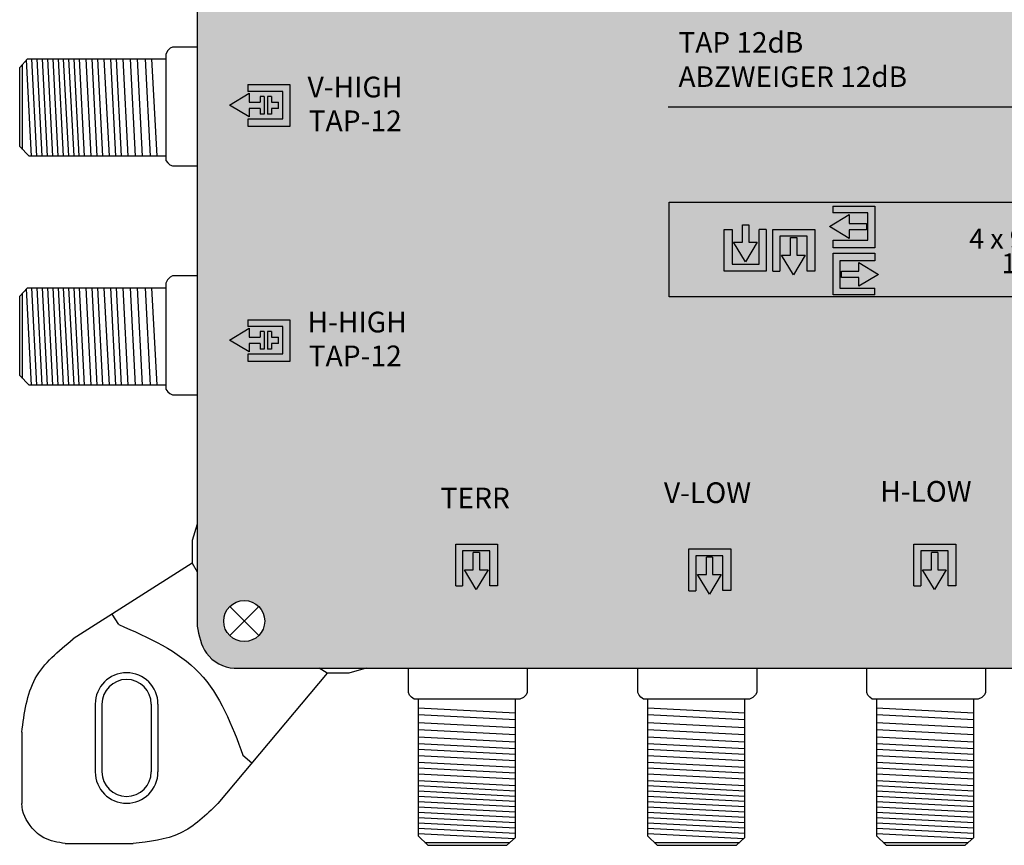
# Model space of a CAD drawing. Units: millimetres. Extents: x -3209 to 135, y 0 to 2718.
# Drawn here: x -3 to 70, y 0 to 61 of the extents above; entities that cross this region are included whole.
import ezdxf

# ---------------------------------------------------------------- set-up
doc = ezdxf.new("R2010")
doc.units = ezdxf.units.MM
doc.styles.get("Standard").update_dxf_attribs({"font": 'arial.ttf'})

# ---------------------------------------------------------------- blocks, each defined once
blk = doc.blocks.new('caratula_714901')
at = {"true_color": 0xed1f24}
h = blk.add_hatch(color=240, dxfattribs=at)
h.dxf.hatch_style = 1
h.paths.add_polyline_path([(-15.716, 36.51), (-16.012, 36.51), (-16.012, 36.083), (-16.83, 36.083), (-16.83, 36.744), (-18.284, 35.86), (-16.83, 34.99), (-16.83, 35.623), (-16.012, 35.623), (-16.012, 35.196), (-15.716, 35.196)])
h.paths.add_polyline_path([(-14.641, 36.083), (-15.162, 36.083), (-15.162, 36.51), (-15.457, 36.51), (-15.457, 35.196), (-15.162, 35.196), (-15.162, 35.623), (-14.641, 35.623)], flags=17)
h.paths.add_polyline_path([(-13.817, 37.385), (-16.915, 37.385), (-16.915, 36.878), (-14.324, 36.878), (-14.324, 34.861), (-16.903, 34.861), (-16.903, 34.286), (-13.817, 34.286)])
at = {"linetype": 'Continuous', "true_color": 0xffffff}
h = blk.add_hatch(color=7, dxfattribs=at)
h.dxf.hatch_style = 1
h.paths.add_polyline_path([(29.516, 28.398), (26.419, 28.398), (26.419, 27.891), (29.01, 27.891), (29.01, 25.874), (26.431, 25.874), (26.431, 25.3), (29.516, 25.3)])
h.paths.add_polyline_path([(27.608, 27.096), (27.608, 27.758), (26.154, 26.874), (27.608, 26.003), (27.608, 26.637), (28.902, 26.637), (28.902, 27.096)])
h.paths.add_polyline_path([(28.339, 23.572), (27.045, 23.572), (27.045, 23.113), (28.339, 23.113), (28.339, 22.451), (29.793, 23.335), (28.339, 24.206)])
h.paths.add_polyline_path([(26.937, 24.335), (29.516, 24.335), (29.516, 24.909), (26.431, 24.909), (26.431, 21.811), (29.528, 21.811), (29.528, 22.318), (26.937, 22.318)])
h = blk.add_hatch(color=7, dxfattribs=at)
h.dxf.hatch_style = 1
h.paths.add_polyline_path([(19.939, 24.265), (20.809, 25.719), (20.176, 25.719), (20.176, 27.013), (19.716, 27.013), (19.716, 25.719), (19.055, 25.719)])
h.paths.add_polyline_path([(21.464, 23.572), (21.464, 26.669), (20.957, 26.669), (20.957, 24.079), (18.94, 24.079), (18.94, 26.658), (18.365, 26.658), (18.365, 23.572)])
h.paths.add_polyline_path([(23.733, 26.055), (23.274, 26.055), (23.274, 24.761), (22.612, 24.761), (23.496, 23.307), (24.366, 24.761), (23.733, 24.761)])
h.paths.add_polyline_path([(21.972, 26.669), (21.972, 23.572), (22.479, 23.572), (22.479, 26.162), (24.496, 26.162), (24.496, 23.583), (25.07, 23.583), (25.07, 26.669)])
at = {"true_color": 0xf4ee51}
h = blk.add_hatch(color=41, dxfattribs=at)
h.dxf.hatch_style = 1
h.paths.add_polyline_path([(-15.716, 19.106), (-16.012, 19.106), (-16.012, 18.679), (-16.83, 18.679), (-16.83, 19.341), (-18.284, 18.457), (-16.83, 17.587), (-16.83, 18.22), (-16.012, 18.22), (-16.012, 17.793), (-15.716, 17.793)])
h.paths.add_polyline_path([(-14.641, 18.679), (-15.162, 18.679), (-15.162, 19.106), (-15.457, 19.106), (-15.457, 17.793), (-15.162, 17.793), (-15.162, 18.22), (-14.641, 18.22)], flags=17)
h.paths.add_polyline_path([(-13.817, 19.981), (-16.915, 19.981), (-16.915, 19.474), (-14.324, 19.474), (-14.324, 17.457), (-16.903, 17.457), (-16.903, 16.883), (-13.817, 16.883)])
at = {"linetype": 'Continuous', "true_color": 0xffffff}
h = blk.add_hatch(color=7, dxfattribs=at)
h.dxf.hatch_style = 1
h.paths.add_polyline_path([(0, 0), (0.87, 1.454), (0.237, 1.454), (0.237, 2.748), (-0.223, 2.748), (-0.223, 1.454), (-0.884, 1.454)])
h.paths.add_polyline_path([(1.574, 3.362), (-1.525, 3.362), (-1.525, 0.265), (-1.018, 0.265), (-1.018, 2.855), (0.999, 2.855), (0.999, 0.276), (1.574, 0.276)])
at = {"linetype": 'Continuous'}
h = blk.add_hatch(color=124, dxfattribs=at)
h.dxf.hatch_style = 1
h.paths.add_polyline_path([(33.94, 0), (34.81, 1.454), (34.177, 1.454), (34.177, 2.748), (33.717, 2.748), (33.717, 1.454), (33.056, 1.454)])
h.paths.add_polyline_path([(34.939, 0.276), (35.514, 0.276), (35.514, 3.362), (32.415, 3.362), (32.415, 0.265), (32.922, 0.265), (32.922, 2.855), (34.939, 2.855)])
at = {"color": 240, "true_color": 0xed1f24}
for p, q in [((-16.915, 37.385), (-13.817, 37.385)), ((-16.915, 37.385), (-16.915, 36.878)), ((-13.817, 37.385), (-13.817, 34.286)), ((-18.284, 35.86), (-16.83, 36.744)), ((-14.324, 36.878), (-16.915, 36.878)), ((-16.83, 36.744), (-16.83, 36.083)), ((-16.012, 36.51), (-16.012, 36.083)), ((-15.716, 36.51), (-16.012, 36.51)), ((-15.716, 36.51), (-15.716, 35.196)), ((-15.457, 36.51), (-15.457, 35.196)), ((-15.162, 36.51), (-15.457, 36.51)), ((-15.162, 36.51), (-15.162, 36.083)), ((-14.324, 34.861), (-14.324, 36.878)), ((-16.83, 34.99), (-18.284, 35.86)), ((-16.83, 36.083), (-16.012, 36.083)), ((-15.162, 36.083), (-14.641, 36.083)), ((-16.012, 35.623), (-16.83, 35.623)), ((-16.83, 35.623), (-16.83, 34.99)), ((-16.012, 35.623), (-16.012, 35.196)), ((-15.716, 35.196), (-16.012, 35.196)), ((-15.162, 35.196), (-15.457, 35.196)), ((-15.162, 35.623), (-15.162, 35.196)), ((-14.641, 35.623), (-15.162, 35.623)), ((-16.903, 34.286), (-16.903, 34.861)), ((-16.903, 34.861), (-14.324, 34.861)), ((-13.817, 34.286), (-16.903, 34.286))]:
    blk.add_line(p, q, dxfattribs=at)
at = {"color": 240, "linetype": 'Continuous', "true_color": 0xed1f24}
blk.add_line((-14.641, 35.623), (-14.641, 36.083), dxfattribs=at)
at = {"color": 7, "linetype": 'Continuous', "true_color": 0xffffff}
for p, q in [((14.21, 35.742), (60.664, 35.742)), ((17.505, 2.393), (17.045, 2.393))]:
    blk.add_line(p, q, dxfattribs=at)
at = {"color": 7}
for p, q in [((26.154, 26.874), (27.608, 27.758)), ((26.419, 28.398), (29.516, 28.398)), ((26.419, 28.398), (26.419, 27.891)), ((29.01, 27.891), (26.419, 27.891)), ((27.608, 27.758), (27.608, 27.096)), ((29.01, 25.874), (29.01, 27.891)), ((29.516, 28.398), (29.516, 25.3)), ((19.716, 25.719), (19.716, 27.013)), ((20.176, 27.013), (20.176, 25.719)), ((27.608, 27.096), (28.902, 27.096)), ((18.365, 26.658), (18.94, 26.658)), ((18.94, 26.658), (18.94, 24.079)), ((20.957, 24.079), (20.957, 26.669)), ((21.464, 26.669), (20.957, 26.669)), ((21.464, 26.669), (21.464, 23.572)), ((21.972, 23.572), (21.972, 26.669)), ((21.972, 26.669), (25.07, 26.669)), ((25.07, 26.669), (25.07, 23.583)), ((27.608, 26.003), (26.154, 26.874)), ((28.902, 26.637), (27.608, 26.637)), ((27.608, 26.637), (27.608, 26.003)), ((19.939, 24.265), (19.055, 25.719)), ((19.055, 25.719), (19.716, 25.719)), ((20.809, 25.719), (19.939, 24.265)), ((20.176, 25.719), (20.809, 25.719)), ((24.496, 26.162), (22.479, 26.162)), ((22.479, 26.162), (22.479, 23.572)), ((23.274, 24.761), (23.274, 26.055)), ((23.733, 26.055), (23.733, 24.761)), ((24.496, 23.583), (24.496, 26.162)), ((26.431, 25.3), (26.431, 25.874)), ((26.431, 25.874), (29.01, 25.874)), ((29.516, 25.3), (26.431, 25.3)), ((26.431, 21.811), (26.431, 24.909)), ((26.431, 24.909), (29.516, 24.909)), ((29.516, 24.909), (29.516, 24.335)), ((18.94, 24.079), (20.957, 24.079)), ((23.496, 23.307), (22.612, 24.761)), ((22.612, 24.761), (23.274, 24.761)), ((24.366, 24.761), (23.496, 23.307)), ((23.733, 24.761), (24.366, 24.761)), ((29.516, 24.335), (26.937, 24.335)), ((26.937, 24.335), (26.937, 22.318)), ((28.339, 24.206), (29.793, 23.335)), ((28.339, 23.572), (28.339, 24.206)), ((21.464, 23.572), (18.365, 23.572)), ((21.972, 23.572), (22.479, 23.572)), ((25.07, 23.583), (24.496, 23.583)), ((27.045, 23.572), (28.339, 23.572)), ((28.339, 23.113), (27.045, 23.113)), ((29.793, 23.335), (28.339, 22.451)), ((28.339, 22.451), (28.339, 23.113)), ((-1.525, 0.265), (-1.525, 3.362)), ((-1.525, 3.362), (1.574, 3.362)), ((1.574, 3.362), (1.574, 0.276)), ((0.999, 2.855), (-1.018, 2.855)), ((-1.018, 2.855), (-1.018, 0.265)), ((-0.223, 1.454), (-0.223, 2.748)), ((0.237, 2.748), (0.237, 1.454)), ((0.999, 0.276), (0.999, 2.855)), ((0, 0), (-0.884, 1.454)), ((-0.884, 1.454), (-0.223, 1.454)), ((0.87, 1.454), (0, 0)), ((0.237, 1.454), (0.87, 1.454)), ((-1.525, 0.265), (-1.018, 0.265)), ((1.574, 0.276), (0.999, 0.276))]:
    blk.add_line(p, q, dxfattribs=at)
at = {"color": 7, "linetype": 'Continuous'}
for p, q in [((19.716, 27.013), (20.176, 27.013)), ((28.902, 27.096), (28.902, 26.637)), ((23.274, 26.055), (23.733, 26.055)), ((27.045, 23.113), (27.045, 23.572)), ((0.237, 2.748), (-0.223, 2.748))]:
    blk.add_line(p, q, dxfattribs=at)
for p, q in [((18.365, 23.572), (18.365, 26.658)), ((26.937, 22.318), (29.528, 22.318)), ((29.528, 21.811), (29.528, 22.318)), ((29.528, 21.811), (26.431, 21.811))]:
    blk.add_line(p, q)
at = {"color": 41, "true_color": 0xf4ee51}
for p, q in [((-16.915, 19.981), (-13.817, 19.981)), ((-16.915, 19.981), (-16.915, 19.474)), ((-13.817, 19.981), (-13.817, 16.883)), ((-18.284, 18.457), (-16.83, 19.341)), ((-14.324, 19.474), (-16.915, 19.474)), ((-16.83, 19.341), (-16.83, 18.679)), ((-16.012, 19.106), (-16.012, 18.679)), ((-15.716, 19.106), (-16.012, 19.106)), ((-15.716, 19.106), (-15.716, 17.793)), ((-15.457, 19.106), (-15.457, 17.793)), ((-15.162, 19.106), (-15.457, 19.106)), ((-15.162, 19.106), (-15.162, 18.679)), ((-14.324, 17.457), (-14.324, 19.474)), ((-16.83, 17.587), (-18.284, 18.457)), ((-16.83, 18.679), (-16.012, 18.679)), ((-15.162, 18.679), (-14.641, 18.679)), ((-16.012, 18.22), (-16.83, 18.22)), ((-16.83, 18.22), (-16.83, 17.587)), ((-16.012, 18.22), (-16.012, 17.793)), ((-15.716, 17.793), (-16.012, 17.793)), ((-15.162, 17.793), (-15.457, 17.793)), ((-15.162, 18.22), (-15.162, 17.793)), ((-14.641, 18.22), (-15.162, 18.22)), ((-16.903, 16.883), (-16.903, 17.457)), ((-16.903, 17.457), (-14.324, 17.457)), ((-13.817, 16.883), (-16.903, 16.883))]:
    blk.add_line(p, q, dxfattribs=at)
at = {"color": 41, "linetype": 'Continuous', "true_color": 0xf4ee51}
blk.add_line((-14.641, 18.22), (-14.641, 18.679), dxfattribs=at)
at = {"color": 7, "true_color": 0xffffff}
for p, q in [((15.743, -0.09), (15.743, 3.007)), ((15.743, 3.007), (18.842, 3.007)), ((18.842, 3.007), (18.842, -0.079)), ((18.267, 2.5), (16.25, 2.5)), ((16.25, 2.5), (16.25, -0.09)), ((17.045, 1.099), (17.045, 2.393)), ((17.505, 2.393), (17.505, 1.099)), ((18.267, -0.079), (18.267, 2.5)), ((17.268, -0.355), (16.384, 1.099)), ((16.384, 1.099), (17.045, 1.099)), ((18.138, 1.099), (17.268, -0.355)), ((17.505, 1.099), (18.138, 1.099)), ((15.743, -0.09), (16.25, -0.09)), ((18.842, -0.079), (18.267, -0.079))]:
    blk.add_line(p, q, dxfattribs=at)
at = {"color": 152, "true_color": 0x2776bb}
for p, q in [((32.415, 0.265), (32.415, 3.362)), ((32.415, 3.362), (35.514, 3.362)), ((35.514, 3.362), (35.514, 0.276)), ((34.939, 2.855), (32.922, 2.855)), ((32.922, 2.855), (32.922, 0.265)), ((33.717, 1.454), (33.717, 2.748)), ((34.177, 2.748), (34.177, 1.454)), ((34.939, 0.276), (34.939, 2.855)), ((33.94, 0), (33.056, 1.454)), ((33.056, 1.454), (33.717, 1.454)), ((34.81, 1.454), (33.94, 0)), ((34.177, 1.454), (34.81, 1.454)), ((32.415, 0.265), (32.922, 0.265)), ((35.514, 0.276), (34.939, 0.276))]:
    blk.add_line(p, q, dxfattribs=at)
at = {"color": 152, "linetype": 'Continuous', "true_color": 0x2776bb}
blk.add_line((34.177, 2.748), (33.717, 2.748), dxfattribs=at)
at = {"color": 7, "linetype": 'Continuous', "true_color": 0xffffff}
blk.add_lwpolyline([(60.73, 21.662), (14.277, 21.662), (14.277, 28.672), (60.73, 28.672)], close=True, dxfattribs=at)
at = {"color": 7, "linetype": 'Continuous', "true_color": 0xffffff, "attachment_point": 1}
for s, width, insert, char_height in [('TAP 12dB\\PABZWEIGER 12dB', 32.32854, (14.977, 41.272), 1.52233), ('V-HIGH', 0.61994, (-12.5, 37.975), 1.534), ('TAP-12', 11.57676, (-12.417, 35.47), 1.534), ('4 x 950 - 2400 MHz', 19.31091, (36.51, 26.714), 1.4634), ('1 x 47 - 862 MHz', 18.54722, (38.897, 24.886), 1.4634), ('H-HIGH', 0.61994, (-12.5, 20.572), 1.534), ('TAP-12', 11.57676, (-12.417, 18.066), 1.534), ('H-LOW', 0.61994, (29.908, 8.033), 1.534), ('TERR', 0.61994, (-2.653, 7.543), 1.534), ('V-LOW', 0.61994, (13.895, 7.934), 1.534)]:
    blk.add_mtext_dynamic_manual_height_columns(s, width=width, gutter_width=5.155, heights=[0], dxfattribs=dict(at, insert=insert, char_height=char_height))
blk = doc.blocks.new('714901')
at = {"true_color": 0x000000}
h = blk.add_hatch(color=18, dxfattribs=at)
h.dxf.hatch_style = 1
edge = h.paths.add_edge_path()
edge.add_spline(control_points=[(12.722, 108.061), (12.343, 108.051), (11.61, 107.858), (10.679, 107.269), (10.015, 106.401), (9.849, 105.713), (9.766, 105.369)], knot_values=[0, 0, 0, 0, 1.139579, 2.208496, 3.264297, 4.316131, 4.316131, 4.316131, 4.316131], degree=3, periodic=0)
edge.add_line((9.766, 105.369), (9.766, 97.345))
edge.add_line((9.766, 97.345), (9.766, 23.65))
edge.add_line((9.766, 23.65), (9.766, 16.101))
edge.add_spline(control_points=[(9.766, 16.101), (9.899, 15.387), (10.178, 13.885), (11.732, 12.986), (12.511, 12.986)], knot_values=[0, 0, 0, 0, 2.120163, 4.458468, 4.458468, 4.458468, 4.458468], degree=3, periodic=0)
edge.add_line((12.511, 12.986), (118.077, 12.986))
edge.add_spline(control_points=[(118.077, 12.986), (118.692, 13.095), (119.893, 13.308), (120.929, 14.61), (121.221, 15.539), (121.221, 15.91)], knot_values=[0, 0, 0, 0, 1.815774, 3.546598, 4.662196, 4.662196, 4.662196, 4.662196], degree=3, periodic=0)
edge.add_line((121.221, 15.91), (121.221, 97.387))
edge.add_line((121.221, 97.387), (121.221, 104.568))
edge.add_spline(control_points=[(121.221, 104.568), (121.221, 105.312), (120.977, 106.636), (119.481, 107.918), (118.357, 108.011), (117.748, 108.061)], knot_values=[0, 0, 0, 0, 2.231195, 3.745666, 5.539875, 5.539875, 5.539875, 5.539875], degree=3, periodic=0)
edge.add_line((117.748, 108.061), (12.722, 108.061))
h.paths.add_polyline_path([(116.228, 104.577, -1), (119.269, 104.577, -1)], flags=16)
h.paths.add_polyline_path([(119.269, 16.474, -1), (116.228, 16.474, -1)], flags=16)
h.paths.add_polyline_path([(11.73, 104.577, -1), (14.771, 104.577, -1)], flags=16)
h.paths.add_polyline_path([(14.771, 16.47, -1), (11.73, 16.47, -1)], flags=16)
for p, q in [((7.565, 58.685), (7.439, 58.426)), ((7.565, 58.685), (7.439, 58.426)), ((7.439, 58.426), (7.439, 50.584)), ((7.439, 58.426), (7.439, 50.584)), ((7.755, 58.888), (7.565, 58.685)), ((7.755, 58.888), (7.565, 58.685)), ((7.946, 58.977), (7.755, 58.888)), ((7.946, 58.977), (7.755, 58.888)), ((9.742, 58.977), (7.946, 58.977)), ((9.766, 58.977), (7.946, 58.977)), ((-3.379, 57.462), (-2.799, 58.1)), ((-3.163, 51.379), (-3.163, 57.691)), ((-2.498, 50.89), (-2.868, 58.024)), ((-2.799, 58.1), (7.439, 58.1)), ((-2.105, 50.89), (-2.479, 58.1)), ((-1.712, 50.89), (-2.086, 58.1)), ((-1.319, 50.89), (-1.693, 58.1)), ((-0.926, 50.89), (-1.3, 58.1)), ((-0.533, 50.89), (-0.908, 58.1)), ((-0.141, 50.89), (-0.515, 58.1)), ((0.252, 50.89), (-0.122, 58.1)), ((0.252, 50.89), (-0.122, 58.1)), ((0.645, 50.89), (0.271, 58.1)), ((1.038, 50.89), (0.664, 58.1)), ((1.431, 50.89), (1.057, 58.1)), ((1.917, 50.886), (1.542, 58.1)), ((2.357, 50.89), (1.982, 58.1)), ((2.786, 50.89), (2.411, 58.1)), ((3.263, 50.89), (2.889, 58.1)), ((3.74, 50.886), (3.366, 58.1)), ((4.16, 50.886), (3.786, 58.1)), ((4.649, 50.89), (4.275, 58.1)), ((5.209, 50.89), (4.835, 58.1)), ((5.721, 50.89), (5.346, 58.1)), ((6.315, 50.89), (5.941, 58.1)), ((6.793, 50.89), (6.419, 58.1)), ((-3.379, 51.602), (-3.379, 57.462)), ((-2.688, 50.89), (-3.379, 51.602)), ((7.439, 50.89), (-2.688, 50.89)), ((7.439, 50.584), (7.583, 50.394)), ((7.439, 50.584), (7.583, 50.394)), ((7.583, 50.394), (7.743, 50.262)), ((7.583, 50.394), (7.743, 50.262)), ((7.743, 50.262), (7.941, 50.175)), ((7.743, 50.262), (7.941, 50.175)), ((7.941, 50.175), (7.992, 50.173)), ((7.941, 50.175), (7.992, 50.173)), ((7.992, 50.173), (9.743, 50.173)), ((7.992, 50.173), (9.766, 50.173)), ((7.565, 41.739), (7.439, 41.48)), ((7.565, 41.739), (7.439, 41.48)), ((7.755, 41.942), (7.565, 41.739)), ((7.755, 41.942), (7.565, 41.739)), ((7.946, 42.031), (7.755, 41.942)), ((7.946, 42.031), (7.755, 41.942)), ((9.742, 42.031), (7.946, 42.031)), ((9.766, 42.031), (7.946, 42.031)), ((-3.379, 40.517), (-2.799, 41.154)), ((-2.498, 33.945), (-2.868, 41.078)), ((-2.799, 41.154), (7.439, 41.154)), ((-2.105, 33.945), (-2.479, 41.154)), ((-1.712, 33.945), (-2.086, 41.154)), ((-1.319, 33.945), (-1.693, 41.154)), ((-0.926, 33.945), (-1.3, 41.154)), ((-0.533, 33.945), (-0.908, 41.154)), ((-0.141, 33.945), (-0.515, 41.154)), ((0.252, 33.945), (-0.122, 41.154)), ((0.252, 33.945), (-0.122, 41.154)), ((0.645, 33.945), (0.271, 41.154)), ((1.038, 33.945), (0.664, 41.154)), ((1.431, 33.945), (1.057, 41.154)), ((1.917, 33.94), (1.542, 41.154)), ((2.357, 33.945), (1.982, 41.154)), ((2.786, 33.945), (2.411, 41.154)), ((3.263, 33.945), (2.889, 41.154)), ((3.74, 33.94), (3.366, 41.154)), ((4.16, 33.94), (3.786, 41.154)), ((4.649, 33.945), (4.275, 41.154)), ((5.209, 33.945), (4.835, 41.154)), ((5.721, 33.945), (5.346, 41.154)), ((6.315, 33.945), (5.941, 41.154)), ((6.793, 33.945), (6.419, 41.155)), ((7.439, 41.48), (7.439, 33.638)), ((7.439, 41.48), (7.439, 33.638)), ((-3.379, 34.656), (-3.379, 40.517)), ((-3.163, 34.433), (-3.163, 40.746)), ((-2.688, 33.945), (-3.379, 34.656)), ((7.439, 33.945), (-2.688, 33.945)), ((7.439, 33.638), (7.583, 33.448)), ((7.439, 33.638), (7.583, 33.448)), ((7.583, 33.448), (7.743, 33.316)), ((7.583, 33.448), (7.743, 33.316)), ((7.743, 33.316), (7.941, 33.229)), ((7.743, 33.316), (7.941, 33.229)), ((7.941, 33.229), (7.992, 33.228)), ((7.941, 33.229), (7.992, 33.228)), ((7.992, 33.228), (9.743, 33.228)), ((7.992, 33.228), (9.766, 33.228)), ((9.766, 23.65), (9.766, 16.101)), ((9.397, 20.766), (9.766, 20.113)), ((12.175, 17.546), (14.325, 15.395)), ((12.175, 15.395), (14.325, 17.546)), ((3.959, 16.207), (3.463, 16.986)), ((19.383, 12.617), (11.297, 2.956)), ((12.511, 12.986), (118.077, 12.986)), ((19.383, 12.617), (18.793, 12.986)), ((21.01, 12.617), (19.383, 12.617)), ((22.277, 12.986), (21.01, 12.617)), ((25.415, 11.236), (25.415, 12.986)), ((25.415, 11.236), (25.415, 12.986)), ((34.219, 12.986), (34.219, 11.19)), ((34.219, 12.986), (34.219, 11.19)), ((42.413, 11.236), (42.413, 12.986)), ((42.413, 11.236), (42.413, 12.986)), ((51.217, 12.986), (51.217, 11.19)), ((51.217, 12.986), (51.217, 11.19)), ((59.359, 11.236), (59.359, 12.986)), ((59.359, 11.236), (59.359, 12.986)), ((68.163, 12.986), (68.163, 11.19)), ((68.163, 12.986), (68.163, 11.19)), ((25.417, 11.184), (25.415, 11.236)), ((25.417, 11.184), (25.415, 11.236)), ((25.504, 10.986), (25.417, 11.184)), ((25.504, 10.986), (25.417, 11.184)), ((25.636, 10.827), (25.504, 10.986)), ((25.636, 10.827), (25.504, 10.986)), ((34.13, 10.998), (33.926, 10.809)), ((34.13, 10.998), (33.926, 10.809)), ((34.219, 11.19), (34.13, 10.998)), ((34.219, 11.19), (34.13, 10.998)), ((42.415, 11.184), (42.413, 11.236)), ((42.415, 11.184), (42.413, 11.236)), ((42.502, 10.986), (42.415, 11.184)), ((42.502, 10.986), (42.415, 11.184)), ((42.634, 10.827), (42.502, 10.986)), ((42.634, 10.827), (42.502, 10.986)), ((51.128, 10.998), (50.925, 10.809)), ((51.128, 10.998), (50.925, 10.809)), ((51.217, 11.19), (51.128, 10.998)), ((51.217, 11.19), (51.128, 10.998)), ((59.361, 11.184), (59.359, 11.236)), ((59.361, 11.184), (59.359, 11.236)), ((59.448, 10.986), (59.361, 11.184)), ((59.448, 10.986), (59.361, 11.184)), ((59.58, 10.827), (59.448, 10.986)), ((59.58, 10.827), (59.448, 10.986)), ((68.074, 10.998), (67.87, 10.809)), ((68.074, 10.998), (67.87, 10.809)), ((68.163, 11.19), (68.074, 10.998)), ((68.163, 11.19), (68.074, 10.998)), ((2.217, 10.32), (2.217, 5.305)), ((2.217, 10.294), (2.217, 5.332)), ((2.717, 10.32), (2.717, 5.305)), ((6.363, 10.32), (6.363, 5.305)), ((6.863, 10.32), (6.863, 5.305)), ((25.826, 10.683), (25.636, 10.827)), ((25.826, 10.683), (25.636, 10.827)), ((33.668, 10.683), (25.826, 10.683)), ((33.668, 10.683), (25.826, 10.683)), ((26.132, 10.683), (26.132, 0.555)), ((33.341, 0.444), (33.341, 10.682)), ((33.926, 10.809), (33.668, 10.683)), ((33.926, 10.809), (33.668, 10.683)), ((42.824, 10.683), (42.634, 10.827)), ((42.824, 10.683), (42.634, 10.827)), ((50.666, 10.683), (42.824, 10.683)), ((50.666, 10.683), (42.824, 10.683)), ((43.13, 10.683), (43.13, 0.555)), ((50.34, 0.444), (50.34, 10.682)), ((50.925, 10.809), (50.666, 10.683)), ((50.925, 10.809), (50.666, 10.683)), ((59.77, 10.683), (59.58, 10.827)), ((59.77, 10.683), (59.58, 10.827)), ((67.612, 10.683), (59.77, 10.683)), ((67.612, 10.683), (59.77, 10.683)), ((60.076, 10.683), (60.076, 0.555)), ((67.285, 0.444), (67.285, 10.682)), ((67.87, 10.809), (67.612, 10.683)), ((67.87, 10.809), (67.612, 10.683)), ((26.132, 10.036), (33.342, 9.662)), ((26.132, 9.559), (33.341, 9.185)), ((43.13, 10.036), (50.341, 9.662)), ((43.13, 9.559), (50.34, 9.185)), ((60.076, 10.036), (67.286, 9.662)), ((60.076, 9.559), (67.285, 9.185)), ((26.132, 8.964), (33.341, 8.59)), ((43.13, 8.964), (50.34, 8.59)), ((60.076, 8.964), (67.285, 8.59)), ((-3.22, 8.235), (-3.22, 2.956)), ((26.132, 8.452), (33.341, 8.078)), ((43.13, 8.452), (50.34, 8.078)), ((60.076, 8.452), (67.285, 8.078)), ((26.127, 7.403), (33.341, 7.029)), ((26.132, 7.893), (33.341, 7.519)), ((43.126, 7.403), (50.34, 7.029)), ((43.13, 7.893), (50.34, 7.519)), ((60.071, 7.403), (67.285, 7.029)), ((60.076, 7.893), (67.285, 7.519)), ((26.127, 6.983), (33.341, 6.609)), ((43.126, 6.983), (50.34, 6.609)), ((60.071, 6.983), (67.285, 6.609)), ((13.145, 6.538), (13.822, 5.973)), ((26.132, 6.507), (33.341, 6.133)), ((26.132, 6.029), (33.341, 5.655)), ((43.13, 6.507), (50.34, 6.133)), ((43.13, 6.029), (50.34, 5.655)), ((60.076, 6.507), (67.285, 6.133)), ((60.076, 6.029), (67.285, 5.655)), ((26.127, 5.16), (33.341, 4.786)), ((26.132, 5.6), (33.341, 5.226)), ((43.126, 5.16), (50.34, 4.786)), ((43.13, 5.6), (50.34, 5.226)), ((60.071, 5.16), (67.285, 4.786)), ((60.076, 5.6), (67.285, 5.226)), ((26.132, 4.674), (33.341, 4.3)), ((43.13, 4.674), (50.34, 4.3)), ((60.076, 4.674), (67.285, 4.3)), ((26.132, 4.281), (33.341, 3.907)), ((26.132, 3.889), (33.341, 3.514)), ((43.13, 4.281), (50.34, 3.907)), ((43.13, 3.889), (50.34, 3.514)), ((60.076, 4.281), (67.285, 3.907)), ((60.076, 3.889), (67.285, 3.514)), ((26.132, 3.496), (33.341, 3.122)), ((26.132, 3.496), (33.341, 3.122)), ((26.132, 3.103), (33.341, 2.729)), ((43.13, 3.496), (50.34, 3.122)), ((43.13, 3.496), (50.34, 3.122)), ((43.13, 3.103), (50.34, 2.729)), ((60.076, 3.496), (67.285, 3.122)), ((60.076, 3.496), (67.285, 3.122)), ((60.076, 3.103), (67.285, 2.729)), ((26.132, 2.71), (33.341, 2.336)), ((26.132, 2.317), (33.341, 1.943)), ((43.13, 2.71), (50.34, 2.336)), ((43.13, 2.317), (50.34, 1.943)), ((60.076, 2.71), (67.285, 2.336)), ((60.076, 2.317), (67.285, 1.943)), ((26.132, 1.924), (33.341, 1.55)), ((26.132, 1.531), (33.341, 1.157)), ((43.13, 1.924), (50.34, 1.55)), ((43.13, 1.531), (50.34, 1.157)), ((60.076, 1.924), (67.285, 1.55)), ((60.076, 1.531), (67.285, 1.157)), ((26.132, 1.138), (33.341, 0.764)), ((26.132, 0.745), (33.266, 0.375)), ((43.13, 1.138), (50.34, 0.764)), ((43.13, 0.745), (50.264, 0.375)), ((60.076, 1.138), (67.285, 0.764)), ((60.076, 0.745), (67.21, 0.375)), ((0, 0), (5.015, 0)), ((26.132, 0.555), (26.844, -0.135)), ((26.621, 0.081), (32.933, 0.081)), ((32.704, -0.135), (33.341, 0.444)), ((43.13, 0.555), (43.842, -0.135)), ((43.619, 0.081), (49.931, 0.081)), ((49.702, -0.135), (50.34, 0.444)), ((60.076, 0.555), (60.788, -0.135)), ((60.565, 0.081), (66.877, 0.081)), ((66.648, -0.135), (67.285, 0.444)), ((26.844, -0.135), (32.704, -0.135)), ((43.842, -0.135), (49.702, -0.135)), ((60.788, -0.135), (66.648, -0.135))]:
    blk.add_line(p, q)
blk.add_lwpolyline([(9.766, 97.345), (9.766, 23.65), (9.397, 22.436), (9.397, 20.766), (0.581, 15.151)])
blk.add_circle((13.25, 16.47), 1.52)
for centre, radius, start, end in [((4.54, 10.32), 2.323, 0, 180), ((4.54, 10.32), 1.823, 0, 180), ((4.54, 5.305), 2.323, 180, 0), ((4.54, 5.305), 1.823, 180, 0)]:
    blk.add_arc(centre, radius, start, end)
for points, knots in [([(3.959, 16.207), (6.161, 15.244), (10.548, 13.325), (12.376, 8.711), (13.143, 6.544), (13.144, 6.542), (13.145, 6.54), (13.145, 6.538)], [0, 0, 0, 0, 6.94662, 13.841352, 13.841352, 13.841352, 13.847521, 13.847521, 13.847521, 13.847521]), ([(9.766, 16.101), (9.899, 15.387), (10.178, 13.885), (11.732, 12.986), (12.511, 12.986)], [0, 0, 0, 0, 2.120163, 4.458468, 4.458468, 4.458468, 4.458468]), ([(0, 0), (-0.553, 0.086), (-1.487, 0.232), (-2.714, 1.279), (-3.22, 2.298), (-3.22, 2.956)], [0, 0, 0, 0, 1.639044, 2.764474, 4.740048, 4.740048, 4.740048, 4.740048])]:
    blk.add_open_spline(points, degree=3, knots=knots)
for points, end_tangent in [([(-3.22, 8.235), (-2.223, 12.206), (0.581, 15.151)], (0.800936, 0.59875)), ([(11.297, 2.956), (8.502, 0.757), (5.015, 0)], (-1, 0))]:
    blk.add_spline(points, degree=3, dxfattribs=dict(end_tangent=end_tangent))
blk.add_blockref('caratula_714901', (30.439, 18.807))

msp = doc.modelspace()

# ---------------------------------------------------------------- block references
msp.add_blockref('714901', (0, 0))

doc.saveas('drawing.dxf')
